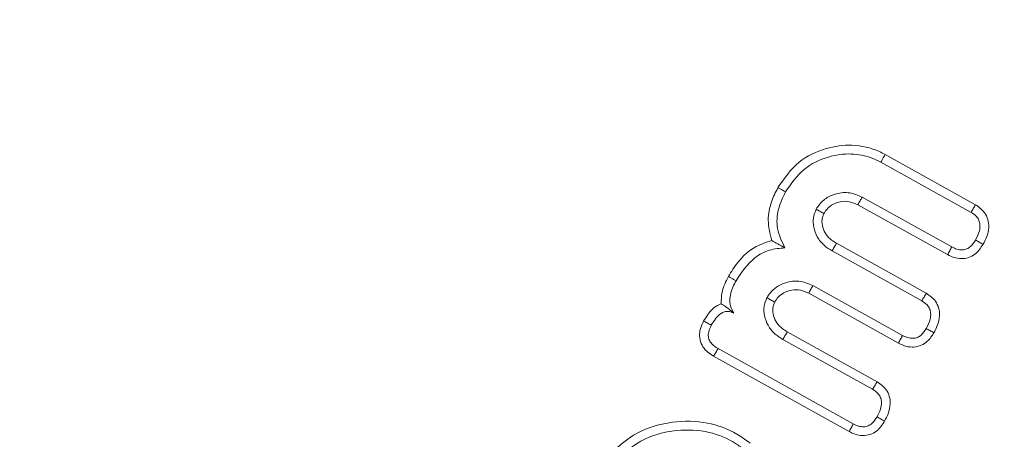
# Model space of a CAD drawing. Units: millimetres. Extents: x -8595 to -1170, y 82 to 5332.
# Drawn here: x -2213 to -2201, y 4625 to 4630 of the extents above; entities that cross this region are included whole.
import ezdxf

# ---------------------------------------------------------------- set-up
doc = ezdxf.new("R2010")
doc.units = ezdxf.units.MM
doc.header["$PDSIZE"] = -1
doc.layers.get('0').update_dxf_attribs({"lineweight": 15})
doc.layers.add('COTAS', color=7, linetype='Continuous')
doc.dimstyles.new('SLDDIMSTYLE0', dxfattribs={"dimtxt": 65, "dimasz": 65, "dimexe": 0, "dimexo": 0.0625, "dimgap": 18.75, "dimtad": 1, "dimzin": 12, "dimdsep": 46, "dimtxsty": 'Standard', "dimcen": 0.09, "dimadec": 0, "dimazin": 0, "dimtfac": 1, "dimtofl": 0, "dimtmove": 0, "dimatfit": 3, "dimfxl": 0, "dimtolj": 1, "dimtzin": 12, "dimlwd": 15, "dimlwe": 0, "dimarcsym": 0})

# ---------------------------------------------------------------- blocks, each defined once
blk = doc.blocks.new('*D18')
at = {"layer": 'COTAS', "color": 0, "lineweight": 0}
for p, q in [((-2220.809, 4662.695), (-1886.284, 4662.695)), ((-2178.689, 3562.695), (-1886.284, 3562.695))]:
    blk.add_line(p, q, dxfattribs=at)
at = {"layer": 'COTAS', "color": 0, "lineweight": 15}
blk.add_line((-1886.284, 3627.695), (-1886.284, 4597.695), dxfattribs=at)
at = {"layer": 'COTAS', "color": 0}
for points in [[(-1897.117, 4597.695), (-1875.451, 4597.695), (-1886.284, 4662.695)], [(-1897.117, 3627.695), (-1875.451, 3627.695), (-1886.284, 3562.695)]]:
    blk.add_solid(points, dxfattribs=at)
at = {"layer": 'Defpoints', "color": 0}
for p in [(-2220.872, 4662.695), (-1886.284, 4662.695), (-2178.752, 3562.695)]:
    blk.add_point(p, dxfattribs=at)
at = {"layer": 'COTAS', "color": 0, "insert": (-1937.534, 4112.695), "char_height": 65, "attachment_point": 5, "rotation": 90}
blk.add_mtext('\\A1;1100', dxfattribs=at)

msp = doc.modelspace()

# ---------------------------------------------------------------- linework, layer by layer
at = {"color": 7, "linetype": 'Continuous', "lineweight": 15}
for p, q in [((-2202.215, 4628.058), (-2201.11, 4627.443)), ((-2202.266, 4627.964), (-2201.164, 4627.35)), ((-2201.4, 4626.927), (-2202.497, 4627.537)), ((-2201.451, 4626.833), (-2202.547, 4627.442)), ((-2202.809, 4626.971), (-2201.712, 4626.36)), ((-2202.863, 4626.878), (-2201.766, 4626.268)), ((-2202.002, 4625.845), (-2203.099, 4626.455)), ((-2202.053, 4625.75), (-2203.149, 4626.36)), ((-2203.411, 4625.888), (-2202.314, 4625.278)), ((-2203.466, 4625.796), (-2202.369, 4625.186)), ((-2202.655, 4624.668), (-2204.312, 4625.59)), ((-2202.604, 4624.762), (-2204.258, 4625.683))]:
    msp.add_line(p, q, dxfattribs=at)
for radius in [26.1, 25.953, 25.553]:
    msp.add_circle((-2220.872, 4636.595), radius, dxfattribs=at)
msp.add_arc((-2220.872, 4636.595), 26.1, 287.2736, 252.7264, dxfattribs=at)
for points, knots in [([(-2203.526, 4627.652), (-2203.449, 4627.765), (-2203.299, 4627.981), (-2202.956, 4628.142), (-2202.612, 4628.191), (-2202.363, 4628.135), (-2202.239, 4628.07), (-2202.215, 4628.058)], [0, 0, 0, 0, 0.266831, 0.511874, 0.72142, 0.948404, 1, 1, 1, 1]), ([(-2203.433, 4627.6), (-2203.364, 4627.699), (-2203.232, 4627.893), (-2202.928, 4628.037), (-2202.637, 4628.079), (-2202.415, 4628.038), (-2202.302, 4627.981), (-2202.266, 4627.964)], [0, 0, 0, 0, 0.264067, 0.511471, 0.719944, 0.911907, 1, 1, 1, 1]), ([(-2202.215, 4628.058), (-2202.221, 4628.048), (-2202.231, 4628.03), (-2202.248, 4627.998), (-2202.26, 4627.976), (-2202.266, 4627.964)], [0, 0, 0, 0, 0.300067, 0.600117, 1, 1, 1, 1]), ([(-2203.602, 4627.005), (-2203.622, 4627.088), (-2203.661, 4627.245), (-2203.617, 4627.47), (-2203.555, 4627.595), (-2203.526, 4627.652)], [0, 0, 0, 0, 0.377767, 0.716025, 1, 1, 1, 1]), ([(-2203.526, 4627.652), (-2203.517, 4627.646), (-2203.498, 4627.636), (-2203.467, 4627.619), (-2203.445, 4627.607), (-2203.433, 4627.6)], [0, 0, 0, 0, 0.3000283, 0.6000566, 1, 1, 1, 1]), ([(-2203.44, 4626.916), (-2203.477, 4626.992), (-2203.55, 4627.141), (-2203.533, 4627.39), (-2203.466, 4627.531), (-2203.433, 4627.6)], [0, 0, 0, 0, 0.350446, 0.68072, 1, 1, 1, 1]), ([(-2202.497, 4627.537), (-2202.547, 4627.559), (-2202.646, 4627.601), (-2202.804, 4627.587), (-2202.943, 4627.529), (-2203.02, 4627.449), (-2203.052, 4627.398), (-2203.058, 4627.387)], [0, 0, 0, 0, 0.24779, 0.498059, 0.717724, 0.939447, 1, 1, 1, 1]), ([(-2202.547, 4627.442), (-2202.539, 4627.458), (-2202.522, 4627.49), (-2202.506, 4627.521), (-2202.497, 4627.537)], [0, 0, 0, 0, 0.499991, 1, 1, 1, 1]), ([(-2203.058, 4627.387), (-2203.072, 4627.353), (-2203.101, 4627.282), (-2203.09, 4627.163), (-2203.049, 4627.043), (-2202.967, 4626.943), (-2202.896, 4626.899), (-2202.863, 4626.878)], [0, 0, 0, 0, 0.182844, 0.375767, 0.580722, 0.810683, 1, 1, 1, 1]), ([(-2202.964, 4627.336), (-2202.981, 4627.345), (-2203.012, 4627.362), (-2203.043, 4627.379), (-2203.058, 4627.387)], [0, 0, 0, 0, 0.526712, 1, 1, 1, 1]), ([(-2202.547, 4627.442), (-2202.588, 4627.46), (-2202.667, 4627.494), (-2202.791, 4627.478), (-2202.895, 4627.43), (-2202.942, 4627.371), (-2202.962, 4627.339), (-2202.964, 4627.336)], [0, 0, 0, 0, 0.273244, 0.537596, 0.760857, 0.974986, 1, 1, 1, 1]), ([(-2201.11, 4627.443), (-2201.119, 4627.427), (-2201.137, 4627.397), (-2201.155, 4627.366), (-2201.164, 4627.35)], [0, 0, 0, 0, 0.4999737, 1, 1, 1, 1]), ([(-2201.11, 4627.443), (-2201.069, 4627.414), (-2201.002, 4627.367), (-2200.954, 4627.263), (-2200.943, 4627.158), (-2200.968, 4627.054), (-2201.002, 4626.988), (-2201.017, 4626.959)], [0, 0, 0, 0, 0.264365, 0.432415, 0.600049, 0.826951, 1, 1, 1, 1]), ([(-2202.964, 4627.336), (-2202.974, 4627.311), (-2202.995, 4627.256), (-2202.979, 4627.164), (-2202.942, 4627.076), (-2202.877, 4627.013), (-2202.83, 4626.983), (-2202.809, 4626.971)], [0, 0, 0, 0, 0.1824524, 0.3947675, 0.6164032, 0.8352729, 1, 1, 1, 1]), ([(-2201.164, 4627.35), (-2201.141, 4627.335), (-2201.101, 4627.31), (-2201.066, 4627.253), (-2201.052, 4627.192), (-2201.062, 4627.107), (-2201.092, 4627.048), (-2201.11, 4627.011)], [0, 0, 0, 0, 0.212388, 0.35478, 0.496759, 0.685637, 1, 1, 1, 1]), ([(-2204.131, 4626.565), (-2204.095, 4626.624), (-2204.007, 4626.766), (-2203.827, 4626.932), (-2203.668, 4626.984), (-2203.602, 4627.005)], [0, 0, 0, 0, 0.293841, 0.710497, 1, 1, 1, 1]), ([(-2204.038, 4626.513), (-2203.969, 4626.617), (-2203.863, 4626.776), (-2203.633, 4626.899), (-2203.504, 4626.91), (-2203.44, 4626.916)], [0, 0, 0, 0, 0.487361, 0.746815, 1, 1, 1, 1]), ([(-2203.602, 4627.005), (-2203.578, 4626.992), (-2203.528, 4626.965), (-2203.469, 4626.932), (-2203.44, 4626.916)], [0, 0, 0, 0, 0.499403, 1, 1, 1, 1]), ([(-2202.809, 4626.971), (-2202.819, 4626.955), (-2202.837, 4626.924), (-2202.855, 4626.893), (-2202.863, 4626.878)], [0, 0, 0, 0, 0.526821, 1, 1, 1, 1]), ([(-2201.017, 4626.959), (-2201.046, 4626.915), (-2201.093, 4626.845), (-2201.195, 4626.792), (-2201.285, 4626.779), (-2201.374, 4626.794), (-2201.426, 4626.82), (-2201.451, 4626.833)], [0, 0, 0, 0, 0.308415, 0.483469, 0.658715, 0.835061, 1, 1, 1, 1]), ([(-2201.451, 4626.833), (-2201.443, 4626.848), (-2201.426, 4626.88), (-2201.409, 4626.911), (-2201.4, 4626.927)], [0, 0, 0, 0, 0.500009, 1, 1, 1, 1]), ([(-2201.11, 4627.011), (-2201.129, 4626.983), (-2201.157, 4626.939), (-2201.216, 4626.9), (-2201.275, 4626.887), (-2201.339, 4626.896), (-2201.379, 4626.916), (-2201.4, 4626.927)], [0, 0, 0, 0, 0.288989, 0.447995, 0.60778, 0.798779, 1, 1, 1, 1]), ([(-2201.017, 4626.959), (-2201.032, 4626.968), (-2201.064, 4626.985), (-2201.095, 4627.003), (-2201.11, 4627.011)], [0, 0, 0, 0, 0.500018, 1, 1, 1, 1]), ([(-2204.219, 4626.232), (-2204.218, 4626.279), (-2204.217, 4626.397), (-2204.163, 4626.502), (-2204.131, 4626.565)], [0, 0, 0, 0, 0.4002395, 1, 1, 1, 1]), ([(-2204.131, 4626.565), (-2204.121, 4626.559), (-2204.1, 4626.548), (-2204.069, 4626.53), (-2204.048, 4626.519), (-2204.038, 4626.513)], [0, 0, 0, 0, 0.3317301, 0.6658738, 1, 1, 1, 1]), ([(-2204.064, 4626.117), (-2204.08, 4626.144), (-2204.112, 4626.2), (-2204.117, 4626.314), (-2204.087, 4626.419), (-2204.051, 4626.487), (-2204.038, 4626.513)], [0, 0, 0, 0, 0.226202, 0.453708, 0.789976, 1, 1, 1, 1]), ([(-2203.099, 4626.455), (-2203.155, 4626.478), (-2203.261, 4626.523), (-2203.425, 4626.498), (-2203.561, 4626.435), (-2203.628, 4626.356), (-2203.657, 4626.311), (-2203.66, 4626.305)], [0, 0, 0, 0, 0.278982, 0.526742, 0.750308, 0.966503, 1, 1, 1, 1]), ([(-2203.149, 4626.36), (-2203.14, 4626.376), (-2203.124, 4626.407), (-2203.107, 4626.439), (-2203.099, 4626.455)], [0, 0, 0, 0, 0.499974, 1, 1, 1, 1]), ([(-2203.66, 4626.305), (-2203.675, 4626.27), (-2203.704, 4626.2), (-2203.692, 4626.08), (-2203.651, 4625.96), (-2203.569, 4625.861), (-2203.498, 4625.816), (-2203.466, 4625.796)], [0, 0, 0, 0, 0.182768, 0.375809, 0.580717, 0.810826, 1, 1, 1, 1]), ([(-2203.566, 4626.253), (-2203.583, 4626.262), (-2203.614, 4626.279), (-2203.646, 4626.297), (-2203.66, 4626.305)], [0, 0, 0, 0, 0.526761, 1, 1, 1, 1]), ([(-2203.149, 4626.36), (-2203.182, 4626.375), (-2203.247, 4626.405), (-2203.355, 4626.403), (-2203.448, 4626.372), (-2203.523, 4626.32), (-2203.552, 4626.275), (-2203.566, 4626.253)], [0, 0, 0, 0, 0.2277004, 0.4441956, 0.6598078, 0.8389348, 1, 1, 1, 1]), ([(-2201.712, 4626.36), (-2201.721, 4626.345), (-2201.739, 4626.314), (-2201.757, 4626.283), (-2201.766, 4626.268)], [0, 0, 0, 0, 0.500028, 1, 1, 1, 1]), ([(-2201.712, 4626.36), (-2201.671, 4626.332), (-2201.604, 4626.285), (-2201.556, 4626.181), (-2201.545, 4626.076), (-2201.57, 4625.971), (-2201.604, 4625.905), (-2201.619, 4625.877)], [0, 0, 0, 0, 0.26434, 0.432238, 0.599811, 0.826631, 1, 1, 1, 1]), ([(-2204.434, 4626.02), (-2204.401, 4626.073), (-2204.35, 4626.154), (-2204.265, 4626.215), (-2204.226, 4626.229), (-2204.219, 4626.232)], [0, 0, 0, 0, 0.603053, 0.919711, 1, 1, 1, 1]), ([(-2204.219, 4626.232), (-2204.201, 4626.221), (-2204.164, 4626.196), (-2204.119, 4626.164), (-2204.073, 4626.124), (-2204.064, 4626.117)], [0, 0, 0, 0, 0.4119758, 0.8920109, 1, 1, 1, 1]), ([(-2203.566, 4626.253), (-2203.576, 4626.228), (-2203.597, 4626.174), (-2203.581, 4626.083), (-2203.545, 4625.994), (-2203.48, 4625.931), (-2203.432, 4625.901), (-2203.411, 4625.888)], [0, 0, 0, 0, 0.1807462, 0.3923602, 0.6133591, 0.8330924, 1, 1, 1, 1]), ([(-2201.766, 4626.268), (-2201.743, 4626.253), (-2201.704, 4626.227), (-2201.668, 4626.171), (-2201.655, 4626.11), (-2201.664, 4626.025), (-2201.694, 4625.966), (-2201.713, 4625.929)], [0, 0, 0, 0, 0.212159, 0.354723, 0.49664, 0.685501, 1, 1, 1, 1]), ([(-2204.34, 4625.969), (-2204.324, 4625.995), (-2204.292, 4626.048), (-2204.238, 4626.106), (-2204.18, 4626.135), (-2204.13, 4626.141), (-2204.092, 4626.13), (-2204.071, 4626.12), (-2204.064, 4626.117)], [0, 0, 0, 0, 0.261524, 0.524544, 0.664616, 0.805212, 0.934548, 1, 1, 1, 1]), ([(-2204.312, 4625.59), (-2204.348, 4625.614), (-2204.411, 4625.654), (-2204.469, 4625.745), (-2204.489, 4625.835), (-2204.477, 4625.931), (-2204.449, 4625.989), (-2204.434, 4626.02)], [0, 0, 0, 0, 0.254914, 0.438312, 0.622249, 0.793355, 1, 1, 1, 1]), ([(-2204.434, 4626.02), (-2204.42, 4626.013), (-2204.389, 4625.996), (-2204.357, 4625.978), (-2204.34, 4625.969)], [0, 0, 0, 0, 0.444804, 1, 1, 1, 1]), ([(-2204.258, 4625.683), (-2204.286, 4625.7), (-2204.329, 4625.727), (-2204.367, 4625.786), (-2204.381, 4625.844), (-2204.37, 4625.908), (-2204.35, 4625.948), (-2204.34, 4625.969)], [0, 0, 0, 0, 0.283968, 0.444163, 0.604971, 0.795353, 1, 1, 1, 1]), ([(-2203.411, 4625.888), (-2203.421, 4625.872), (-2203.439, 4625.841), (-2203.457, 4625.811), (-2203.466, 4625.796)], [0, 0, 0, 0, 0.526801, 1, 1, 1, 1]), ([(-2201.619, 4625.877), (-2201.643, 4625.839), (-2201.684, 4625.776), (-2201.774, 4625.718), (-2201.863, 4625.697), (-2201.961, 4625.706), (-2202.02, 4625.735), (-2202.053, 4625.75)], [0, 0, 0, 0, 0.259205, 0.436704, 0.614524, 0.790224, 1, 1, 1, 1]), ([(-2202.053, 4625.75), (-2202.044, 4625.766), (-2202.027, 4625.797), (-2202.01, 4625.829), (-2202.002, 4625.845)], [0, 0, 0, 0, 0.499975, 1, 1, 1, 1]), ([(-2201.713, 4625.929), (-2201.731, 4625.9), (-2201.759, 4625.856), (-2201.819, 4625.817), (-2201.877, 4625.805), (-2201.941, 4625.814), (-2201.981, 4625.834), (-2202.002, 4625.845)], [0, 0, 0, 0, 0.292663, 0.450794, 0.608867, 0.801293, 1, 1, 1, 1]), ([(-2201.619, 4625.877), (-2201.635, 4625.886), (-2201.666, 4625.903), (-2201.697, 4625.92), (-2201.713, 4625.929)], [0, 0, 0, 0, 0.4999762, 1, 1, 1, 1]), ([(-2204.312, 4625.59), (-2204.303, 4625.605), (-2204.285, 4625.636), (-2204.267, 4625.667), (-2204.258, 4625.683)], [0, 0, 0, 0, 0.499993, 1, 1, 1, 1]), ([(-2202.314, 4625.278), (-2202.322, 4625.264), (-2202.34, 4625.233), (-2202.359, 4625.203), (-2202.369, 4625.186)], [0, 0, 0, 0, 0.4481887, 1, 1, 1, 1]), ([(-2202.314, 4625.278), (-2202.272, 4625.249), (-2202.206, 4625.202), (-2202.159, 4625.1), (-2202.148, 4624.997), (-2202.171, 4624.892), (-2202.205, 4624.825), (-2202.221, 4624.795)], [0, 0, 0, 0, 0.270529, 0.431127, 0.591186, 0.820636, 1, 1, 1, 1]), ([(-2202.369, 4625.186), (-2202.342, 4625.168), (-2202.3, 4625.14), (-2202.266, 4625.078), (-2202.257, 4625.014), (-2202.271, 4624.933), (-2202.299, 4624.878), (-2202.314, 4624.847)], [0, 0, 0, 0, 0.23987, 0.383806, 0.527142, 0.735822, 1, 1, 1, 1]), ([(-2202.314, 4624.847), (-2202.332, 4624.819), (-2202.36, 4624.775), (-2202.42, 4624.735), (-2202.479, 4624.722), (-2202.543, 4624.732), (-2202.584, 4624.752), (-2202.604, 4624.762)], [0, 0, 0, 0, 0.288577, 0.448512, 0.610062, 0.802431, 1, 1, 1, 1]), ([(-2202.221, 4624.795), (-2202.235, 4624.803), (-2202.266, 4624.82), (-2202.297, 4624.838), (-2202.314, 4624.847)], [0, 0, 0, 0, 0.448206, 1, 1, 1, 1]), ([(-2205.67, 4624.292), (-2205.552, 4624.414), (-2205.316, 4624.658), (-2204.841, 4624.802), (-2204.399, 4624.796), (-2204.075, 4624.68), (-2203.919, 4624.566), (-2203.866, 4624.527)], [0, 0, 0, 0, 0.249755, 0.499487, 0.711488, 0.902955, 1, 1, 1, 1]), ([(-2202.221, 4624.795), (-2202.25, 4624.751), (-2202.297, 4624.681), (-2202.399, 4624.627), (-2202.495, 4624.613), (-2202.583, 4624.631), (-2202.635, 4624.658), (-2202.655, 4624.668)], [0, 0, 0, 0, 0.308283, 0.483259, 0.658746, 0.868717, 1, 1, 1, 1]), ([(-2202.655, 4624.668), (-2202.646, 4624.684), (-2202.629, 4624.715), (-2202.612, 4624.746), (-2202.604, 4624.762)], [0, 0, 0, 0, 0.50001, 1, 1, 1, 1]), ([(-2205.587, 4624.224), (-2205.467, 4624.346), (-2205.239, 4624.578), (-2204.784, 4624.699), (-2204.379, 4624.682), (-2204.099, 4624.568), (-2203.97, 4624.471), (-2203.933, 4624.443)], [0, 0, 0, 0, 0.273232, 0.520751, 0.736797, 0.925885, 1, 1, 1, 1])]:
    msp.add_open_spline(points, degree=3, knots=knots, dxfattribs=at)

# ---------------------------------------------------------------- dimensions: what is measured, and where the dimension line sits
at = {"layer": 'COTAS'}
dim = msp.add_linear_dim(base=(-1886.284, 4662.695), p1=(-2178.752, 3562.695), p2=(-2220.872, 4662.695), angle=90, dimstyle='SLDDIMSTYLE0', dxfattribs=at)
dim.commit()
dim.dimension.update_dxf_attribs({"geometry": '*D18', "text_midpoint": (-1886.284, 4112.695), "dimtype": 160})

doc.saveas('drawing.dxf')
